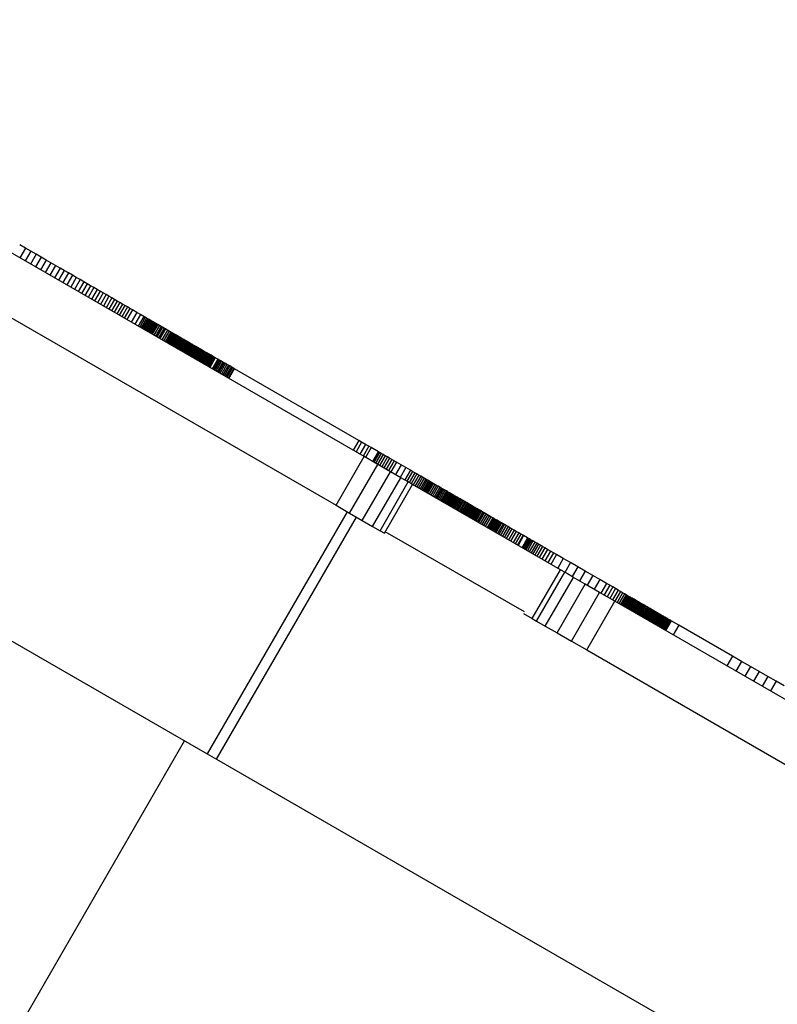
# Model space of a CAD drawing. Units: millimetres. Extents: x -10553 to 6174, y -2801 to 9948.
# Drawn here: x -2804 to -2669, y 4132 to 4307 of the extents above; entities that cross this region are included whole.
import ezdxf

# ---------------------------------------------------------------- set-up
doc = ezdxf.new("R2010")
doc.units = ezdxf.units.MM
doc.styles.get("Standard").update_dxf_attribs({"font": 'arial.ttf'})
doc.dimstyles.new('Kopia ISO-25', dxfattribs={"dimtxt": 300, "dimasz": 120, "dimexe": 1.25, "dimexo": 0.625, "dimgap": 100, "dimtad": 1, "dimlfac": 0.001, "dimrnd": 0.1, "dimtxsty": 'Standard', "dimblk": 'ARCHTICK', "dimcen": 2.5, "dimadec": 0, "dimazin": 0, "dimtfac": 1, "dimtmove": 0, "dimatfit": 3, "dimfxl": 1, "dimarcsym": 0})

# ---------------------------------------------------------------- blocks, each defined once
blk = doc.blocks.new('_ARCHTICK')
at = {"color": 0, "linetype": 'ByBlock', "lineweight": -2}
blk.add_solid([(0.3977, 0.3094), (0.3094, 0.3977), (-0.3094, -0.3977), (-0.3977, -0.3094)], dxfattribs=at)
blk = doc.blocks.new('*D5')
at = {"color": 0, "lineweight": -2}
for p, q in [((-3433.09, 8263.16), (-10077.24, 8263.16)), ((-10075.99, 8263.16), (-10075.99, -963.16)), ((-349.67, -963.16), (-10077.24, -963.16))]:
    blk.add_line(p, q, dxfattribs=at)
at = {"layer": 'Defpoints', "color": 0}
for p in [(-3432.46, 8263.16), (-10075.99, -963.16), (-349.04, -963.16)]:
    blk.add_point(p, dxfattribs=at)
at = {"color": 0, "lineweight": -2, "xscale": 120, "yscale": 120, "zscale": 120}
for p, rotation in [((-10075.99, 8263.16), 90), ((-10075.99, -963.16), 270)]:
    blk.add_blockref('_ARCHTICK', p, dxfattribs=dict(at, rotation=rotation))
at = {"color": 0, "insert": (-10356.27, 3650), "char_height": 300, "attachment_point": 5, "rotation": 90}
blk.add_mtext('9,2m', dxfattribs=at)
blk = doc.blocks.new('*D7')
at = {"color": 0, "lineweight": -2}
for p, q in [((-3858.09, 6793.11), (-9125, 6793.11)), ((-9123.75, 6793.11), (-9123.75, 192.24)), ((-873.8, 192.24), (-9125, 192.24))]:
    blk.add_line(p, q, dxfattribs=at)
at = {"layer": 'Defpoints', "color": 0}
for p in [(-3857.46, 6793.11), (-9123.75, 192.24), (-873.18, 192.24)]:
    blk.add_point(p, dxfattribs=at)
at = {"color": 0, "lineweight": -2, "xscale": 120, "yscale": 120, "zscale": 120}
for p, rotation in [((-9123.75, 6793.11), 90), ((-9123.75, 192.24), 270)]:
    blk.add_blockref('_ARCHTICK', p, dxfattribs=dict(at, rotation=rotation))
at = {"color": 0, "insert": (-9404.04, 3492.67), "char_height": 300, "attachment_point": 5, "rotation": 90}
blk.add_mtext('6,6m', dxfattribs=at)

msp = doc.modelspace()

# ---------------------------------------------------------------- linework, layer by layer
for p, q in [((-2742.421, 4229.606), (-2847.814, 4290.455)), ((-2852.814, 4281.795), (-2747.421, 4220.946)), ((-2802.592, 4266.656), (-2803.601, 4267.238)), ((-2802.592, 4266.656), (-2803.592, 4264.924)), ((-2801.618, 4266.093), (-2802.618, 4264.361)), ((-2801.618, 4266.093), (-2802.592, 4266.656)), ((-2800.678, 4265.55), (-2801.678, 4263.818)), ((-2800.678, 4265.55), (-2801.618, 4266.093)), ((-2799.77, 4265.026), (-2800.678, 4265.55)), ((-2799.77, 4265.026), (-2800.77, 4263.294)), ((-2798.893, 4264.52), (-2799.893, 4262.788)), ((-2798.893, 4264.52), (-2799.77, 4265.026)), ((-2798.046, 4264.031), (-2799.046, 4262.299)), ((-2798.046, 4264.031), (-2798.893, 4264.52)), ((-2797.229, 4263.559), (-2798.229, 4261.827)), ((-2797.229, 4263.559), (-2798.046, 4264.031)), ((-2796.44, 4263.104), (-2797.229, 4263.559)), ((-2796.44, 4263.104), (-2797.44, 4261.372)), ((-2795.678, 4262.664), (-2796.678, 4260.932)), ((-2795.678, 4262.664), (-2796.44, 4263.104)), ((-2794.942, 4262.239), (-2795.942, 4260.507)), ((-2794.942, 4262.239), (-2795.678, 4262.664)), ((-2794.231, 4261.828), (-2795.231, 4260.096)), ((-2794.231, 4261.828), (-2794.942, 4262.239)), ((-2793.544, 4261.431), (-2794.231, 4261.828)), ((-2793.544, 4261.431), (-2794.544, 4259.699)), ((-2792.879, 4261.048), (-2793.879, 4259.316)), ((-2792.879, 4261.048), (-2793.544, 4261.431)), ((-2792.236, 4260.677), (-2793.236, 4258.945)), ((-2792.236, 4260.677), (-2792.879, 4261.048)), ((-2791.614, 4260.317), (-2792.614, 4258.585)), ((-2791.614, 4260.317), (-2792.236, 4260.677)), ((-2791.011, 4259.969), (-2791.614, 4260.317)), ((-2791.011, 4259.969), (-2792.011, 4258.237)), ((-2790.427, 4259.632), (-2791.427, 4257.9)), ((-2790.427, 4259.632), (-2791.011, 4259.969)), ((-2789.86, 4259.305), (-2790.86, 4257.572)), ((-2789.86, 4259.305), (-2790.427, 4259.632)), ((-2789.309, 4258.987), (-2790.309, 4257.254)), ((-2789.309, 4258.987), (-2789.86, 4259.305)), ((-2788.773, 4258.677), (-2789.773, 4256.945)), ((-2788.773, 4258.677), (-2789.309, 4258.987)), ((-2788.252, 4258.376), (-2789.252, 4256.644)), ((-2788.252, 4258.376), (-2788.773, 4258.677)), ((-2787.743, 4258.083), (-2788.252, 4258.376)), ((-2787.743, 4258.083), (-2788.743, 4256.351)), ((-2787.247, 4257.796), (-2788.247, 4256.064)), ((-2786.761, 4257.516), (-2787.761, 4255.784)), ((-2787.247, 4257.796), (-2787.743, 4258.083)), ((-2786.286, 4257.241), (-2787.286, 4255.509)), ((-2786.761, 4257.516), (-2787.247, 4257.796)), ((-2785.818, 4256.971), (-2786.818, 4255.239)), ((-2786.286, 4257.241), (-2786.761, 4257.516)), ((-2785.359, 4256.706), (-2786.359, 4254.974)), ((-2785.818, 4256.971), (-2786.286, 4257.241)), ((-2785.359, 4256.706), (-2785.818, 4256.971)), ((-2784.906, 4256.445), (-2785.359, 4256.706)), ((-2784.906, 4256.445), (-2785.906, 4254.713)), ((-2784.459, 4256.186), (-2785.459, 4254.454)), ((-2784.016, 4255.931), (-2785.016, 4254.198)), ((-2784.459, 4256.186), (-2784.906, 4256.445)), ((-2783.576, 4255.677), (-2784.576, 4253.945)), ((-2784.016, 4255.931), (-2784.459, 4256.186)), ((-2783.576, 4255.677), (-2784.016, 4255.931)), ((-2782.807, 4255.232), (-2783.807, 4253.5)), ((-2782.807, 4255.232), (-2783.576, 4255.677)), ((-2782.133, 4254.844), (-2783.133, 4253.112)), ((-2782.133, 4254.844), (-2782.807, 4255.232)), ((-2781.549, 4254.507), (-2782.133, 4254.844)), ((-2781.549, 4254.507), (-2782.549, 4252.775)), ((-2781.289, 4254.356), (-2782.289, 4252.624)), ((-2781.049, 4254.218), (-2782.049, 4252.486)), ((-2780.828, 4254.09), (-2781.828, 4252.358)), ((-2780.625, 4253.973), (-2781.625, 4252.241)), ((-2781.289, 4254.356), (-2781.549, 4254.507)), ((-2780.44, 4253.866), (-2781.44, 4252.134)), ((-2781.049, 4254.218), (-2781.289, 4254.356)), ((-2780.272, 4253.769), (-2781.272, 4252.037)), ((-2780.12, 4253.681), (-2781.12, 4251.949)), ((-2780.828, 4254.09), (-2781.049, 4254.218)), ((-2779.983, 4253.602), (-2780.983, 4251.87)), ((-2779.86, 4253.531), (-2780.86, 4251.799)), ((-2780.625, 4253.973), (-2780.828, 4254.09)), ((-2779.751, 4253.468), (-2780.751, 4251.736)), ((-2779.655, 4253.413), (-2780.655, 4251.681)), ((-2780.44, 4253.866), (-2780.625, 4253.973)), ((-2779.571, 4253.364), (-2780.571, 4251.632)), ((-2779.498, 4253.322), (-2780.498, 4251.59)), ((-2780.272, 4253.769), (-2780.44, 4253.866)), ((-2779.435, 4253.286), (-2780.435, 4251.554)), ((-2779.382, 4253.255), (-2780.382, 4251.523)), ((-2779.338, 4253.23), (-2780.338, 4251.498)), ((-2779.302, 4253.209), (-2780.302, 4251.477)), ((-2779.273, 4253.192), (-2780.273, 4251.46)), ((-2780.12, 4253.681), (-2780.272, 4253.769)), ((-2779.25, 4253.179), (-2780.25, 4251.447)), ((-2779.233, 4253.169), (-2780.233, 4251.437)), ((-2779.213, 4253.158), (-2780.213, 4251.426)), ((-2780.205, 4251.421), (-2779.205, 4253.153)), ((-2779.983, 4253.602), (-2780.12, 4253.681)), ((-2779.86, 4253.531), (-2779.983, 4253.602)), ((-2779.751, 4253.468), (-2779.86, 4253.531)), ((-2779.655, 4253.413), (-2779.751, 4253.468)), ((-2779.571, 4253.364), (-2779.655, 4253.413)), ((-2779.498, 4253.322), (-2779.571, 4253.364)), ((-2779.435, 4253.286), (-2779.498, 4253.322)), ((-2779.382, 4253.255), (-2779.435, 4253.286)), ((-2779.338, 4253.23), (-2779.382, 4253.255)), ((-2779.302, 4253.209), (-2779.338, 4253.23)), ((-2779.273, 4253.192), (-2779.302, 4253.209)), ((-2779.25, 4253.179), (-2779.273, 4253.192)), ((-2779.233, 4253.169), (-2779.25, 4253.179)), ((-2779.213, 4253.158), (-2779.233, 4253.169)), ((-2779.205, 4253.153), (-2779.213, 4253.158)), ((-2779.045, 4253.061), (-2779.205, 4253.153)), ((-2779.045, 4253.061), (-2780.045, 4251.329)), ((-2778.763, 4252.898), (-2779.763, 4251.166)), ((-2778.487, 4252.739), (-2779.487, 4251.007)), ((-2778.221, 4252.585), (-2779.221, 4250.853)), ((-2778.763, 4252.898), (-2779.045, 4253.061)), ((-2777.966, 4252.438), (-2778.966, 4250.706)), ((-2778.487, 4252.739), (-2778.763, 4252.898)), ((-2777.724, 4252.298), (-2778.724, 4250.566)), ((-2778.221, 4252.585), (-2778.487, 4252.739)), ((-2777.361, 4252.088), (-2778.361, 4250.356)), ((-2777.966, 4252.438), (-2778.221, 4252.585)), ((-2777.041, 4251.904), (-2778.041, 4250.171)), ((-2777.724, 4252.298), (-2777.966, 4252.438)), ((-2776.761, 4251.742), (-2777.761, 4250.01)), ((-2777.361, 4252.088), (-2777.724, 4252.298)), ((-2776.637, 4251.67), (-2777.637, 4249.938)), ((-2776.521, 4251.604), (-2777.521, 4249.872)), ((-2776.415, 4251.542), (-2777.415, 4249.81)), ((-2777.041, 4251.904), (-2777.361, 4252.088)), ((-2776.319, 4251.487), (-2777.319, 4249.755)), ((-2776.3, 4251.476), (-2777.3, 4249.744)), ((-2776.293, 4251.472), (-2777.293, 4249.74)), ((-2776.268, 4251.457), (-2777.268, 4249.725)), ((-2776.224, 4251.432), (-2777.224, 4249.7)), ((-2776.161, 4251.396), (-2777.161, 4249.664)), ((-2776.08, 4251.349), (-2777.08, 4249.617)), ((-2776.761, 4251.742), (-2777.041, 4251.904)), ((-2776.637, 4251.67), (-2776.761, 4251.742)), ((-2776.521, 4251.604), (-2776.637, 4251.67)), ((-2776.415, 4251.542), (-2776.521, 4251.604)), ((-2776.319, 4251.487), (-2776.415, 4251.542)), ((-2776.3, 4251.476), (-2776.319, 4251.487)), ((-2776.293, 4251.472), (-2776.3, 4251.476)), ((-2776.268, 4251.457), (-2776.293, 4251.472)), ((-2776.224, 4251.432), (-2776.268, 4251.457)), ((-2776.161, 4251.396), (-2776.224, 4251.432)), ((-2776.08, 4251.349), (-2776.161, 4251.396)), ((-2775.978, 4251.29), (-2776.08, 4251.349)), ((-2775.978, 4251.29), (-2776.978, 4249.558)), ((-2775.92, 4251.257), (-2776.92, 4249.525)), ((-2775.857, 4251.22), (-2776.857, 4249.488)), ((-2775.716, 4251.139), (-2776.716, 4249.407)), ((-2775.555, 4251.046), (-2776.555, 4249.314)), ((-2775.373, 4250.94), (-2776.373, 4249.208)), ((-2775.169, 4250.823), (-2776.169, 4249.091)), ((-2775.92, 4251.257), (-2775.978, 4251.29)), ((-2774.976, 4250.712), (-2775.976, 4248.98)), ((-2775.857, 4251.22), (-2775.92, 4251.257)), ((-2775.716, 4251.139), (-2775.857, 4251.22)), ((-2774.787, 4250.602), (-2775.787, 4248.87)), ((-2775.555, 4251.046), (-2775.716, 4251.139)), ((-2774.601, 4250.495), (-2775.601, 4248.763)), ((-2775.373, 4250.94), (-2775.555, 4251.046)), ((-2774.419, 4250.39), (-2775.419, 4248.658)), ((-2775.169, 4250.823), (-2775.373, 4250.94)), ((-2774.241, 4250.287), (-2775.241, 4248.555)), ((-2774.976, 4250.712), (-2775.169, 4250.823)), ((-2774.067, 4250.186), (-2775.067, 4248.454)), ((-2774.787, 4250.602), (-2774.976, 4250.712)), ((-2773.897, 4250.088), (-2774.897, 4248.356)), ((-2774.601, 4250.495), (-2774.787, 4250.602)), ((-2773.732, 4249.993), (-2774.732, 4248.261)), ((-2774.419, 4250.39), (-2774.601, 4250.495)), ((-2773.571, 4249.9), (-2774.571, 4248.168)), ((-2774.241, 4250.287), (-2774.419, 4250.39)), ((-2773.415, 4249.81), (-2774.415, 4248.078)), ((-2773.265, 4249.723), (-2774.265, 4247.991)), ((-2774.067, 4250.186), (-2774.241, 4250.287)), ((-2773.119, 4249.639), (-2774.119, 4247.907)), ((-2773.897, 4250.088), (-2774.067, 4250.186)), ((-2773.732, 4249.993), (-2773.897, 4250.088)), ((-2773.571, 4249.9), (-2773.732, 4249.993)), ((-2773.415, 4249.81), (-2773.571, 4249.9)), ((-2773.265, 4249.723), (-2773.415, 4249.81)), ((-2773.119, 4249.639), (-2773.265, 4249.723)), ((-2772.979, 4249.559), (-2773.119, 4249.639)), ((-2772.979, 4249.559), (-2773.979, 4247.826)), ((-2772.845, 4249.481), (-2773.845, 4247.749)), ((-2772.716, 4249.407), (-2773.716, 4247.674)), ((-2772.593, 4249.336), (-2773.593, 4247.604)), ((-2772.476, 4249.268), (-2773.476, 4247.536)), ((-2772.366, 4249.204), (-2773.366, 4247.472)), ((-2772.262, 4249.144), (-2773.262, 4247.412)), ((-2772.164, 4249.088), (-2773.164, 4247.356)), ((-2772.073, 4249.036), (-2773.073, 4247.304)), ((-2771.99, 4248.987), (-2772.99, 4247.255)), ((-2772.845, 4249.481), (-2772.979, 4249.559)), ((-2771.913, 4248.943), (-2772.913, 4247.211)), ((-2772.716, 4249.407), (-2772.845, 4249.481)), ((-2771.844, 4248.903), (-2772.844, 4247.171)), ((-2771.782, 4248.867), (-2772.782, 4247.135)), ((-2771.728, 4248.836), (-2772.728, 4247.104)), ((-2772.593, 4249.336), (-2772.716, 4249.407)), ((-2771.682, 4248.809), (-2772.682, 4247.077)), ((-2771.643, 4248.787), (-2772.643, 4247.055)), ((-2771.613, 4248.77), (-2772.613, 4247.038)), ((-2772.476, 4249.268), (-2772.593, 4249.336)), ((-2771.592, 4248.757), (-2772.592, 4247.025)), ((-2771.578, 4248.75), (-2772.578, 4247.018)), ((-2771.574, 4248.747), (-2772.574, 4247.015)), ((-2771.565, 4248.742), (-2772.565, 4247.01)), ((-2771.536, 4248.725), (-2772.536, 4246.993)), ((-2771.514, 4248.712), (-2772.514, 4246.98)), ((-2771.486, 4248.697), (-2772.486, 4246.965)), ((-2772.366, 4249.204), (-2772.476, 4249.268)), ((-2771.454, 4248.678), (-2772.454, 4246.946)), ((-2771.415, 4248.656), (-2772.415, 4246.923)), ((-2771.371, 4248.63), (-2772.371, 4246.898)), ((-2772.262, 4249.144), (-2772.366, 4249.204)), ((-2771.321, 4248.601), (-2772.321, 4246.869)), ((-2771.265, 4248.569), (-2772.265, 4246.837)), ((-2772.164, 4249.088), (-2772.262, 4249.144)), ((-2771.203, 4248.533), (-2772.203, 4246.801)), ((-2772.073, 4249.036), (-2772.164, 4249.088)), ((-2771.134, 4248.493), (-2772.134, 4246.761)), ((-2771.99, 4248.987), (-2772.073, 4249.036)), ((-2771.059, 4248.45), (-2772.059, 4246.718)), ((-2771.913, 4248.943), (-2771.99, 4248.987)), ((-2770.977, 4248.403), (-2771.977, 4246.671)), ((-2771.844, 4248.903), (-2771.913, 4248.943)), ((-2770.889, 4248.352), (-2771.889, 4246.62)), ((-2771.782, 4248.867), (-2771.844, 4248.903)), ((-2770.793, 4248.296), (-2771.793, 4246.564)), ((-2771.728, 4248.836), (-2771.782, 4248.867)), ((-2771.682, 4248.809), (-2771.728, 4248.836)), ((-2770.691, 4248.237), (-2771.691, 4246.505)), ((-2771.643, 4248.787), (-2771.682, 4248.809)), ((-2771.613, 4248.77), (-2771.643, 4248.787)), ((-2771.592, 4248.757), (-2771.613, 4248.77)), ((-2771.578, 4248.75), (-2771.592, 4248.757)), ((-2770.581, 4248.174), (-2771.581, 4246.442)), ((-2771.574, 4248.747), (-2771.578, 4248.75)), ((-2771.565, 4248.742), (-2771.574, 4248.747)), ((-2771.536, 4248.725), (-2771.565, 4248.742)), ((-2771.514, 4248.712), (-2771.536, 4248.725)), ((-2771.486, 4248.697), (-2771.514, 4248.712)), ((-2771.454, 4248.678), (-2771.486, 4248.697)), ((-2770.464, 4248.106), (-2771.464, 4246.374)), ((-2771.415, 4248.656), (-2771.454, 4248.678)), ((-2771.371, 4248.63), (-2771.415, 4248.656)), ((-2771.321, 4248.601), (-2771.371, 4248.63)), ((-2770.34, 4248.035), (-2771.34, 4246.303)), ((-2771.265, 4248.569), (-2771.321, 4248.601)), ((-2771.203, 4248.533), (-2771.265, 4248.569)), ((-2770.208, 4247.958), (-2771.208, 4246.226)), ((-2771.134, 4248.493), (-2771.203, 4248.533)), ((-2771.059, 4248.45), (-2771.134, 4248.493)), ((-2770.068, 4247.878), (-2771.068, 4246.145)), ((-2770.977, 4248.403), (-2771.059, 4248.45)), ((-2770.889, 4248.352), (-2770.977, 4248.403)), ((-2770.793, 4248.296), (-2770.889, 4248.352)), ((-2770.691, 4248.237), (-2770.793, 4248.296)), ((-2770.581, 4248.174), (-2770.691, 4248.237)), ((-2770.464, 4248.106), (-2770.581, 4248.174)), ((-2770.34, 4248.035), (-2770.464, 4248.106)), ((-2770.208, 4247.958), (-2770.34, 4248.035)), ((-2770.068, 4247.878), (-2770.208, 4247.958)), ((-2769.92, 4247.792), (-2770.068, 4247.878)), ((-2769.92, 4247.792), (-2770.92, 4246.06)), ((-2769.764, 4247.702), (-2770.764, 4245.97)), ((-2769.6, 4247.607), (-2770.6, 4245.875)), ((-2769.427, 4247.508), (-2770.427, 4245.776)), ((-2769.246, 4247.403), (-2770.246, 4245.671)), ((-2769.056, 4247.294), (-2770.056, 4245.562)), ((-2769.764, 4247.702), (-2769.92, 4247.792)), ((-2768.858, 4247.179), (-2769.858, 4245.447)), ((-2769.6, 4247.607), (-2769.764, 4247.702)), ((-2769.427, 4247.508), (-2769.6, 4247.607)), ((-2768.434, 4246.934), (-2769.434, 4245.202)), ((-2769.246, 4247.403), (-2769.427, 4247.508)), ((-2769.056, 4247.294), (-2769.246, 4247.403)), ((-2768.211, 4246.806), (-2769.211, 4245.074)), ((-2768.858, 4247.179), (-2769.056, 4247.294)), ((-2767.983, 4246.674), (-2768.983, 4244.942)), ((-2768.434, 4246.934), (-2768.858, 4247.179)), ((-2767.75, 4246.539), (-2768.75, 4244.807)), ((-2767.513, 4246.403), (-2768.513, 4244.671)), ((-2768.211, 4246.806), (-2768.434, 4246.934)), ((-2767.273, 4246.264), (-2768.273, 4244.532)), ((-2767.983, 4246.674), (-2768.211, 4246.806)), ((-2767.031, 4246.124), (-2768.031, 4244.392)), ((-2767.75, 4246.539), (-2767.983, 4246.674)), ((-2767.513, 4246.403), (-2767.75, 4246.539)), ((-2767.273, 4246.264), (-2767.513, 4246.403)), ((-2767.031, 4246.124), (-2767.273, 4246.264)), ((-2766.787, 4245.984), (-2767.031, 4246.124)), ((-2766.787, 4245.984), (-2767.787, 4244.251)), ((-2766.543, 4245.842), (-2767.543, 4244.11)), ((-2766.299, 4245.702), (-2767.299, 4243.97)), ((-2766.056, 4245.561), (-2767.056, 4243.829)), ((-2765.815, 4245.422), (-2766.815, 4243.69)), ((-2766.543, 4245.842), (-2766.787, 4245.984)), ((-2765.576, 4245.284), (-2766.576, 4243.552)), ((-2766.299, 4245.702), (-2766.543, 4245.842)), ((-2766.452, 4243.481), (-2765.452, 4245.213)), ((-2766.056, 4245.561), (-2766.299, 4245.702)), ((-2765.815, 4245.422), (-2766.056, 4245.561)), ((-2765.576, 4245.284), (-2765.815, 4245.422)), ((-2765.452, 4245.213), (-2765.576, 4245.284)), ((-2743.37, 4232.464), (-2765.452, 4245.213)), ((-2886.197, 4243.701), (-2770.303, 4176.79)), ((-2743.37, 4232.464), (-2744.37, 4230.731)), ((-2743.348, 4232.451), (-2744.348, 4230.719)), ((-2742.872, 4232.176), (-2743.872, 4230.444)), ((-2743.348, 4232.451), (-2743.37, 4232.464)), ((-2742.872, 4232.176), (-2743.348, 4232.451)), ((-2742.185, 4231.779), (-2742.872, 4232.176)), ((-2742.185, 4231.779), (-2743.185, 4230.047)), ((-2741.581, 4231.431), (-2742.581, 4229.699)), ((-2741.581, 4231.431), (-2742.185, 4231.779)), ((-2741.176, 4231.197), (-2742.176, 4229.465)), ((-2741.176, 4231.197), (-2741.581, 4231.431)), ((-2739.905, 4230.463), (-2741.176, 4231.197)), ((-2740.905, 4228.731), (-2739.905, 4230.463)), ((-2739.722, 4230.358), (-2740.722, 4228.625)), ((-2739.722, 4230.358), (-2739.905, 4230.463)), ((-2739.393, 4230.167), (-2739.722, 4230.358)), ((-2747.421, 4220.946), (-2742.421, 4229.606)), ((-2740.02, 4228.22), (-2742.421, 4229.606)), ((-2739.393, 4230.167), (-2740.393, 4228.435)), ((-2739.045, 4229.967), (-2740.045, 4228.235)), ((-2738.682, 4229.757), (-2739.682, 4228.025)), ((-2739.045, 4229.967), (-2739.393, 4230.167)), ((-2738.304, 4229.539), (-2739.304, 4227.807)), ((-2738.682, 4229.757), (-2739.045, 4229.967)), ((-2737.914, 4229.314), (-2738.914, 4227.582)), ((-2738.304, 4229.539), (-2738.682, 4229.757)), ((-2737.514, 4229.083), (-2738.514, 4227.351)), ((-2737.914, 4229.314), (-2738.304, 4229.539)), ((-2737.107, 4228.848), (-2738.107, 4227.116)), ((-2737.514, 4229.083), (-2737.914, 4229.314)), ((-2736.693, 4228.609), (-2737.693, 4226.877)), ((-2737.107, 4228.848), (-2737.514, 4229.083)), ((-2736.693, 4228.609), (-2737.107, 4228.848)), ((-2735.858, 4228.127), (-2736.693, 4228.609)), ((-2745.02, 4219.56), (-2740.02, 4228.22)), ((-2742.775, 4218.264), (-2737.775, 4226.924)), ((-2737.775, 4226.924), (-2740.02, 4228.22)), ((-2735.916, 4225.851), (-2737.775, 4226.924)), ((-2735.858, 4228.127), (-2736.858, 4226.395)), ((-2735.025, 4227.646), (-2736.025, 4225.914)), ((-2735.025, 4227.646), (-2735.858, 4228.127)), ((-2734.211, 4227.176), (-2735.211, 4225.444)), ((-2734.211, 4227.176), (-2735.025, 4227.646)), ((-2733.817, 4226.948), (-2734.817, 4225.216)), ((-2733.817, 4226.948), (-2734.211, 4227.176)), ((-2733.433, 4226.727), (-2733.817, 4226.948)), ((-2740.916, 4217.191), (-2735.916, 4225.851)), ((-2739.6, 4216.431), (-2734.6, 4225.091)), ((-2734.6, 4225.091), (-2735.916, 4225.851)), ((-2733.825, 4224.644), (-2734.6, 4225.091)), ((-2733.433, 4226.727), (-2734.433, 4224.994)), ((-2733.062, 4226.513), (-2734.062, 4224.781)), ((-2732.707, 4226.307), (-2733.707, 4224.575)), ((-2733.062, 4226.513), (-2733.433, 4226.727)), ((-2732.369, 4226.112), (-2733.369, 4224.38)), ((-2732.707, 4226.307), (-2733.062, 4226.513)), ((-2732.05, 4225.928), (-2733.05, 4224.196)), ((-2731.753, 4225.757), (-2732.753, 4224.025)), ((-2732.369, 4226.112), (-2732.707, 4226.307)), ((-2731.48, 4225.599), (-2732.48, 4223.867)), ((-2732.05, 4225.928), (-2732.369, 4226.112)), ((-2731.232, 4225.456), (-2732.232, 4223.724)), ((-2731.753, 4225.757), (-2732.05, 4225.928)), ((-2731.012, 4225.329), (-2732.012, 4223.597)), ((-2730.821, 4225.219), (-2731.821, 4223.487)), ((-2731.48, 4225.599), (-2731.753, 4225.757)), ((-2730.663, 4225.127), (-2731.663, 4223.395)), ((-2731.232, 4225.456), (-2731.48, 4225.599)), ((-2731.012, 4225.329), (-2731.232, 4225.456)), ((-2730.821, 4225.219), (-2731.012, 4225.329)), ((-2730.663, 4225.127), (-2730.821, 4225.219)), ((-2730.539, 4225.055), (-2730.663, 4225.127)), ((-2738.825, 4215.983), (-2733.825, 4224.644)), ((-2707.574, 4209.487), (-2733.825, 4224.644)), ((-2730.539, 4225.055), (-2731.539, 4223.323)), ((-2730.49, 4225.027), (-2731.49, 4223.295)), ((-2730.45, 4225.005), (-2731.45, 4223.273)), ((-2730.405, 4224.979), (-2731.405, 4223.247)), ((-2730.37, 4224.958), (-2731.37, 4223.226)), ((-2730.344, 4224.943), (-2731.344, 4223.211)), ((-2730.328, 4224.934), (-2731.328, 4223.202)), ((-2731.321, 4223.198), (-2730.321, 4224.93)), ((-2730.15, 4224.831), (-2731.15, 4223.099)), ((-2729.862, 4224.665), (-2730.862, 4222.933)), ((-2729.569, 4224.496), (-2730.569, 4222.764)), ((-2730.49, 4225.027), (-2730.539, 4225.055)), ((-2730.45, 4225.005), (-2730.49, 4225.027)), ((-2730.405, 4224.979), (-2730.45, 4225.005)), ((-2730.37, 4224.958), (-2730.405, 4224.979)), ((-2730.344, 4224.943), (-2730.37, 4224.958)), ((-2730.328, 4224.934), (-2730.344, 4224.943)), ((-2730.321, 4224.93), (-2730.328, 4224.934)), ((-2730.15, 4224.831), (-2730.321, 4224.93)), ((-2729.284, 4224.331), (-2730.284, 4222.599)), ((-2729.862, 4224.665), (-2730.15, 4224.831)), ((-2729.009, 4224.172), (-2730.009, 4222.44)), ((-2729.569, 4224.496), (-2729.862, 4224.665)), ((-2728.745, 4224.02), (-2729.745, 4222.288)), ((-2729.284, 4224.331), (-2729.569, 4224.496)), ((-2728.493, 4223.874), (-2729.493, 4222.142)), ((-2729.009, 4224.172), (-2729.284, 4224.331)), ((-2728.256, 4223.737), (-2729.256, 4222.005)), ((-2728.034, 4223.609), (-2729.034, 4221.877)), ((-2728.745, 4224.02), (-2729.009, 4224.172)), ((-2727.829, 4223.491), (-2728.829, 4221.759)), ((-2728.493, 4223.874), (-2728.745, 4224.02)), ((-2727.643, 4223.384), (-2728.643, 4221.652)), ((-2728.256, 4223.737), (-2728.493, 4223.874)), ((-2728.034, 4223.609), (-2728.256, 4223.737)), ((-2727.829, 4223.491), (-2728.034, 4223.609)), ((-2727.643, 4223.384), (-2727.829, 4223.491)), ((-2727.477, 4223.288), (-2727.643, 4223.384)), ((-2727.477, 4223.288), (-2728.477, 4221.556)), ((-2727.332, 4223.204), (-2728.332, 4221.472)), ((-2727.211, 4223.134), (-2728.211, 4221.402)), ((-2727.159, 4223.104), (-2728.159, 4221.372)), ((-2727.114, 4223.078), (-2728.114, 4221.346)), ((-2727.075, 4223.056), (-2728.075, 4221.324)), ((-2727.043, 4223.037), (-2728.043, 4221.305)), ((-2727.017, 4223.022), (-2728.017, 4221.29)), ((-2726.999, 4223.012), (-2727.999, 4221.28)), ((-2726.988, 4223.005), (-2727.988, 4221.273)), ((-2726.984, 4223.003), (-2727.984, 4221.271)), ((-2726.973, 4222.997), (-2727.973, 4221.265)), ((-2726.941, 4222.978), (-2727.941, 4221.246)), ((-2726.889, 4222.949), (-2727.889, 4221.217)), ((-2726.819, 4222.908), (-2727.819, 4221.176)), ((-2726.732, 4222.858), (-2727.732, 4221.126)), ((-2726.628, 4222.798), (-2727.628, 4221.066)), ((-2726.51, 4222.729), (-2727.51, 4220.997)), ((-2727.332, 4223.204), (-2727.477, 4223.288)), ((-2726.378, 4222.653), (-2727.378, 4220.921)), ((-2727.211, 4223.134), (-2727.332, 4223.204)), ((-2726.233, 4222.57), (-2727.233, 4220.838)), ((-2727.159, 4223.104), (-2727.211, 4223.134)), ((-2727.114, 4223.078), (-2727.159, 4223.104)), ((-2727.075, 4223.056), (-2727.114, 4223.078)), ((-2726.077, 4222.479), (-2727.077, 4220.747)), ((-2727.043, 4223.037), (-2727.075, 4223.056)), ((-2727.017, 4223.022), (-2727.043, 4223.037)), ((-2726.999, 4223.012), (-2727.017, 4223.022)), ((-2726.988, 4223.005), (-2726.999, 4223.012)), ((-2726.984, 4223.003), (-2726.988, 4223.005)), ((-2726.973, 4222.997), (-2726.984, 4223.003)), ((-2726.941, 4222.978), (-2726.973, 4222.997)), ((-2726.889, 4222.949), (-2726.941, 4222.978)), ((-2725.911, 4222.384), (-2726.911, 4220.651)), ((-2726.819, 4222.908), (-2726.889, 4222.949)), ((-2726.732, 4222.858), (-2726.819, 4222.908)), ((-2725.736, 4222.282), (-2726.736, 4220.55)), ((-2726.628, 4222.798), (-2726.732, 4222.858)), ((-2726.51, 4222.729), (-2726.628, 4222.798)), ((-2725.553, 4222.177), (-2726.553, 4220.445)), ((-2726.378, 4222.653), (-2726.51, 4222.729)), ((-2726.233, 4222.57), (-2726.378, 4222.653)), ((-2725.363, 4222.068), (-2726.363, 4220.336)), ((-2726.077, 4222.479), (-2726.233, 4222.57)), ((-2725.169, 4221.955), (-2726.169, 4220.223)), ((-2725.911, 4222.384), (-2726.077, 4222.479)), ((-2724.97, 4221.841), (-2725.97, 4220.108)), ((-2725.736, 4222.282), (-2725.911, 4222.384)), ((-2724.769, 4221.724), (-2725.769, 4219.992)), ((-2725.553, 4222.177), (-2725.736, 4222.282)), ((-2724.565, 4221.607), (-2725.565, 4219.875)), ((-2725.363, 4222.068), (-2725.553, 4222.177)), ((-2725.169, 4221.955), (-2725.363, 4222.068)), ((-2724.97, 4221.841), (-2725.169, 4221.955)), ((-2724.769, 4221.724), (-2724.97, 4221.841)), ((-2724.565, 4221.607), (-2724.769, 4221.724)), ((-2724.361, 4221.489), (-2724.565, 4221.607)), ((-2747.421, 4220.946), (-2745.02, 4219.56)), ((-2724.361, 4221.489), (-2725.361, 4219.757)), ((-2724.158, 4221.372), (-2725.158, 4219.64)), ((-2723.957, 4221.256), (-2724.957, 4219.524)), ((-2723.759, 4221.141), (-2724.759, 4219.409)), ((-2723.566, 4221.03), (-2724.566, 4219.298)), ((-2723.377, 4220.921), (-2724.377, 4219.189)), ((-2724.158, 4221.372), (-2724.361, 4221.489)), ((-2723.196, 4220.816), (-2724.196, 4219.084)), ((-2723.957, 4221.256), (-2724.158, 4221.372)), ((-2723.023, 4220.716), (-2724.023, 4218.984)), ((-2723.759, 4221.141), (-2723.957, 4221.256)), ((-2722.858, 4220.621), (-2723.858, 4218.889)), ((-2723.566, 4221.03), (-2723.759, 4221.141)), ((-2722.704, 4220.532), (-2723.704, 4218.8)), ((-2723.377, 4220.921), (-2723.566, 4221.03)), ((-2722.562, 4220.45), (-2723.562, 4218.718)), ((-2722.432, 4220.375), (-2723.432, 4218.643)), ((-2723.196, 4220.816), (-2723.377, 4220.921)), ((-2722.316, 4220.308), (-2723.316, 4218.576)), ((-2722.216, 4220.25), (-2723.216, 4218.518)), ((-2723.023, 4220.716), (-2723.196, 4220.816)), ((-2722.163, 4220.22), (-2723.163, 4218.488)), ((-2722.103, 4220.185), (-2723.103, 4218.453)), ((-2722.858, 4220.621), (-2723.023, 4220.716)), ((-2721.958, 4220.102), (-2722.958, 4218.37)), ((-2722.704, 4220.532), (-2722.858, 4220.621)), ((-2721.785, 4220.001), (-2722.785, 4218.269)), ((-2722.562, 4220.45), (-2722.704, 4220.532)), ((-2721.583, 4219.885), (-2722.583, 4218.153)), ((-2722.432, 4220.375), (-2722.562, 4220.45)), ((-2722.316, 4220.308), (-2722.432, 4220.375)), ((-2722.216, 4220.25), (-2722.316, 4220.308)), ((-2722.163, 4220.22), (-2722.216, 4220.25)), ((-2722.103, 4220.185), (-2722.163, 4220.22)), ((-2721.958, 4220.102), (-2722.103, 4220.185)), ((-2721.785, 4220.001), (-2721.958, 4220.102)), ((-2721.583, 4219.885), (-2721.785, 4220.001)), ((-2721.357, 4219.754), (-2721.583, 4219.885)), ((-2745.462, 4219.815), (-2770.303, 4176.79)), ((-2768.647, 4175.834), (-2743.806, 4218.859)), ((-2745.02, 4219.56), (-2742.775, 4218.264)), ((-2742.775, 4218.264), (-2740.916, 4217.191)), ((-2721.357, 4219.754), (-2722.357, 4218.022)), ((-2721.106, 4219.61), (-2722.106, 4217.877)), ((-2720.834, 4219.452), (-2721.834, 4217.72)), ((-2720.541, 4219.283), (-2721.541, 4217.551)), ((-2721.106, 4219.61), (-2721.357, 4219.754)), ((-2720.231, 4219.104), (-2721.231, 4217.372)), ((-2720.834, 4219.452), (-2721.106, 4219.61)), ((-2719.904, 4218.915), (-2720.904, 4217.183)), ((-2720.541, 4219.283), (-2720.834, 4219.452)), ((-2719.563, 4218.718), (-2720.563, 4216.986)), ((-2720.231, 4219.104), (-2720.541, 4219.283)), ((-2719.41, 4218.63), (-2720.41, 4216.898)), ((-2719.389, 4218.618), (-2720.389, 4216.886)), ((-2719.347, 4218.594), (-2720.347, 4216.862)), ((-2719.283, 4218.557), (-2720.283, 4216.825)), ((-2719.904, 4218.915), (-2720.231, 4219.104)), ((-2719.199, 4218.508), (-2720.199, 4216.776)), ((-2719.093, 4218.447), (-2720.093, 4216.715)), ((-2718.966, 4218.374), (-2719.966, 4216.642)), ((-2719.563, 4218.718), (-2719.904, 4218.915)), ((-2718.818, 4218.289), (-2719.818, 4216.557)), ((-2718.649, 4218.191), (-2719.649, 4216.459)), ((-2719.41, 4218.63), (-2719.563, 4218.718)), ((-2718.459, 4218.081), (-2719.459, 4216.349)), ((-2719.389, 4218.618), (-2719.41, 4218.63)), ((-2719.347, 4218.594), (-2719.389, 4218.618)), ((-2719.283, 4218.557), (-2719.347, 4218.594)), ((-2719.199, 4218.508), (-2719.283, 4218.557)), ((-2719.093, 4218.447), (-2719.199, 4218.508)), ((-2718.966, 4218.374), (-2719.093, 4218.447)), ((-2718.818, 4218.289), (-2718.966, 4218.374)), ((-2718.649, 4218.191), (-2718.818, 4218.289)), ((-2718.459, 4218.081), (-2718.649, 4218.191)), ((-2718.248, 4217.96), (-2718.459, 4218.081)), ((-2740.916, 4217.191), (-2739.6, 4216.431)), ((-2739.6, 4216.431), (-2738.825, 4215.983)), ((-2718.248, 4217.96), (-2719.248, 4216.227)), ((-2718.016, 4217.826), (-2719.016, 4216.093)), ((-2717.763, 4217.679), (-2718.763, 4215.947)), ((-2717.489, 4217.521), (-2718.489, 4215.789)), ((-2718.016, 4217.826), (-2718.248, 4217.96)), ((-2717.194, 4217.351), (-2718.194, 4215.619)), ((-2717.763, 4217.679), (-2718.016, 4217.826)), ((-2716.878, 4217.168), (-2717.878, 4215.436)), ((-2717.489, 4217.521), (-2717.763, 4217.679)), ((-2716.541, 4216.974), (-2717.541, 4215.242)), ((-2717.194, 4217.351), (-2717.489, 4217.521)), ((-2716.878, 4217.168), (-2717.194, 4217.351)), ((-2716.183, 4216.767), (-2717.183, 4215.035)), ((-2716.541, 4216.974), (-2716.878, 4217.168)), ((-2715.804, 4216.549), (-2716.804, 4214.817)), ((-2716.183, 4216.767), (-2716.541, 4216.974)), ((-2715.804, 4216.549), (-2716.183, 4216.767)), ((-2715.405, 4216.318), (-2715.804, 4216.549)), ((-2713.954, 4201.992), (-2738.666, 4216.26)), ((-2715.405, 4216.318), (-2716.405, 4214.586)), ((-2714.984, 4216.075), (-2715.984, 4214.343)), ((-2714.58, 4215.842), (-2715.58, 4214.11)), ((-2714.984, 4216.075), (-2715.405, 4216.318)), ((-2714.214, 4215.631), (-2715.214, 4213.898)), ((-2714.099, 4215.564), (-2715.099, 4213.832)), ((-2714.58, 4215.842), (-2714.984, 4216.075)), ((-2714.214, 4215.631), (-2714.58, 4215.842)), ((-2713.389, 4215.154), (-2714.389, 4213.422)), ((-2713.308, 4215.108), (-2714.308, 4213.375)), ((-2713.215, 4215.054), (-2714.215, 4213.321)), ((-2714.099, 4215.564), (-2714.214, 4215.631)), ((-2713.109, 4214.993), (-2714.109, 4213.26)), ((-2713.389, 4215.154), (-2714.099, 4215.564)), ((-2713.072, 4214.971), (-2714.072, 4213.239)), ((-2713.068, 4214.969), (-2714.068, 4213.237)), ((-2713.048, 4214.957), (-2714.048, 4213.225)), ((-2713.01, 4214.935), (-2714.01, 4213.203)), ((-2712.956, 4214.904), (-2713.956, 4213.172)), ((-2712.885, 4214.863), (-2713.885, 4213.131)), ((-2712.797, 4214.813), (-2713.797, 4213.08)), ((-2712.694, 4214.753), (-2713.694, 4213.021)), ((-2712.44, 4214.606), (-2713.44, 4212.874)), ((-2713.308, 4215.108), (-2713.389, 4215.154)), ((-2713.215, 4215.054), (-2713.308, 4215.108)), ((-2713.109, 4214.993), (-2713.215, 4215.054)), ((-2713.072, 4214.971), (-2713.109, 4214.993)), ((-2713.068, 4214.969), (-2713.072, 4214.971)), ((-2713.048, 4214.957), (-2713.068, 4214.969)), ((-2713.01, 4214.935), (-2713.048, 4214.957)), ((-2712.956, 4214.904), (-2713.01, 4214.935)), ((-2712.885, 4214.863), (-2712.956, 4214.904)), ((-2712.797, 4214.813), (-2712.885, 4214.863)), ((-2712.694, 4214.753), (-2712.797, 4214.813)), ((-2712.44, 4214.606), (-2712.694, 4214.753)), ((-2712.124, 4214.424), (-2712.44, 4214.606)), ((-2712.124, 4214.424), (-2713.124, 4212.692)), ((-2711.748, 4214.207), (-2712.748, 4212.475)), ((-2711.462, 4214.042), (-2712.462, 4212.31)), ((-2711.125, 4213.847), (-2712.125, 4212.115)), ((-2711.748, 4214.207), (-2712.124, 4214.424)), ((-2711.462, 4214.042), (-2711.748, 4214.207)), ((-2710.742, 4213.626), (-2711.742, 4211.894)), ((-2711.125, 4213.847), (-2711.462, 4214.042)), ((-2710.316, 4213.38), (-2711.316, 4211.648)), ((-2710.742, 4213.626), (-2711.125, 4213.847)), ((-2709.85, 4213.111), (-2710.85, 4211.379)), ((-2710.316, 4213.38), (-2710.742, 4213.626)), ((-2709.85, 4213.111), (-2710.316, 4213.38)), ((-2709.348, 4212.821), (-2709.85, 4213.111)), ((-2709.348, 4212.821), (-2710.348, 4211.089)), ((-2708.814, 4212.513), (-2709.814, 4210.781)), ((-2708.814, 4212.513), (-2709.348, 4212.821)), ((-2708.252, 4212.188), (-2709.252, 4210.456)), ((-2708.252, 4212.188), (-2708.814, 4212.513)), ((-2707.055, 4211.497), (-2708.252, 4212.188)), ((-2707.055, 4211.497), (-2708.055, 4209.765)), ((-2705.787, 4210.765), (-2707.055, 4211.497)), ((-2712.574, 4200.827), (-2707.574, 4209.487)), ((-2706.8, 4209.04), (-2707.574, 4209.487)), ((-2705.787, 4210.765), (-2706.787, 4209.033)), ((-2704.476, 4210.008), (-2705.787, 4210.765)), ((-2704.476, 4210.008), (-2705.476, 4208.276)), ((-2703.151, 4209.243), (-2704.476, 4210.008)), ((-2711.8, 4200.38), (-2706.8, 4209.04)), ((-2710.251, 4199.486), (-2705.251, 4208.146)), ((-2705.251, 4208.146), (-2706.8, 4209.04)), ((-2703.16, 4206.939), (-2705.251, 4208.146)), ((-2703.151, 4209.243), (-2704.151, 4207.511)), ((-2701.841, 4208.487), (-2703.151, 4209.243)), ((-2701.841, 4208.487), (-2702.841, 4206.755)), ((-2700.574, 4207.756), (-2701.841, 4208.487)), ((-2700.574, 4207.756), (-2701.574, 4206.024)), ((-2699.38, 4207.066), (-2700.574, 4207.756)), ((-2708.16, 4198.279), (-2703.16, 4206.939)), ((-2700.605, 4205.464), (-2703.16, 4206.939)), ((-2699.38, 4207.066), (-2700.38, 4205.334)), ((-2698.819, 4206.742), (-2699.819, 4205.01)), ((-2698.819, 4206.742), (-2699.38, 4207.066)), ((-2698.287, 4206.435), (-2699.287, 4204.703)), ((-2698.287, 4206.435), (-2698.819, 4206.742)), ((-2697.788, 4206.147), (-2698.788, 4204.415)), ((-2697.325, 4205.879), (-2698.325, 4204.147)), ((-2697.788, 4206.147), (-2698.287, 4206.435)), ((-2697.325, 4205.879), (-2697.788, 4206.147)), ((-2696.901, 4205.635), (-2697.325, 4205.879)), ((-2705.605, 4196.803), (-2700.605, 4205.464)), ((-2697.894, 4203.899), (-2700.605, 4205.464)), ((-2696.901, 4205.635), (-2697.901, 4203.903)), ((-2696.52, 4205.415), (-2697.52, 4203.683)), ((-2696.187, 4205.223), (-2697.187, 4203.49)), ((-2695.904, 4205.059), (-2696.904, 4203.327)), ((-2696.52, 4205.415), (-2696.901, 4205.635)), ((-2695.675, 4204.927), (-2696.675, 4203.195)), ((-2695.582, 4204.873), (-2696.582, 4203.141)), ((-2696.187, 4205.223), (-2696.52, 4205.415)), ((-2695.504, 4204.828), (-2696.504, 4203.096)), ((-2695.398, 4204.767), (-2696.398, 4203.035)), ((-2695.277, 4204.697), (-2696.277, 4202.965)), ((-2695.904, 4205.059), (-2696.187, 4205.223)), ((-2695.143, 4204.62), (-2696.143, 4202.887)), ((-2694.995, 4204.534), (-2695.995, 4202.802)), ((-2695.675, 4204.927), (-2695.904, 4205.059)), ((-2694.836, 4204.443), (-2695.836, 4202.711)), ((-2695.582, 4204.873), (-2695.675, 4204.927)), ((-2694.667, 4204.345), (-2695.667, 4202.613)), ((-2695.504, 4204.828), (-2695.582, 4204.873)), ((-2695.398, 4204.767), (-2695.504, 4204.828)), ((-2694.49, 4204.243), (-2695.49, 4202.511)), ((-2695.277, 4204.697), (-2695.398, 4204.767)), ((-2694.306, 4204.136), (-2695.306, 4202.404)), ((-2695.143, 4204.62), (-2695.277, 4204.697)), ((-2694.995, 4204.534), (-2695.143, 4204.62)), ((-2694.836, 4204.443), (-2694.995, 4204.534)), ((-2694.667, 4204.345), (-2694.836, 4204.443)), ((-2694.49, 4204.243), (-2694.667, 4204.345)), ((-2694.306, 4204.136), (-2694.49, 4204.243)), ((-2694.116, 4204.027), (-2694.306, 4204.136)), ((-2702.894, 4195.239), (-2697.894, 4203.899)), ((-2588.939, 4140.993), (-2697.894, 4203.899)), ((-2694.116, 4204.027), (-2695.116, 4202.295)), ((-2693.922, 4203.915), (-2694.922, 4202.183)), ((-2693.725, 4203.801), (-2694.725, 4202.069)), ((-2693.526, 4203.686), (-2694.526, 4201.954)), ((-2693.328, 4203.572), (-2694.328, 4201.84)), ((-2693.131, 4203.458), (-2694.131, 4201.726)), ((-2693.922, 4203.915), (-2694.116, 4204.027)), ((-2692.937, 4203.346), (-2693.937, 4201.614)), ((-2693.725, 4203.801), (-2693.922, 4203.915)), ((-2692.748, 4203.237), (-2693.748, 4201.505)), ((-2693.526, 4203.686), (-2693.725, 4203.801)), ((-2692.56, 4203.128), (-2693.56, 4201.396)), ((-2693.328, 4203.572), (-2693.526, 4203.686)), ((-2692.371, 4203.02), (-2693.371, 4201.288)), ((-2693.131, 4203.458), (-2693.328, 4203.572)), ((-2692.184, 4202.911), (-2693.184, 4201.179)), ((-2692.937, 4203.346), (-2693.131, 4203.458)), ((-2691.998, 4202.804), (-2692.998, 4201.072)), ((-2692.748, 4203.237), (-2692.937, 4203.346)), ((-2691.815, 4202.699), (-2692.815, 4200.966)), ((-2692.56, 4203.128), (-2692.748, 4203.237)), ((-2691.637, 4202.596), (-2692.637, 4200.864)), ((-2692.371, 4203.02), (-2692.56, 4203.128)), ((-2691.464, 4202.496), (-2692.464, 4200.764)), ((-2692.184, 4202.911), (-2692.371, 4203.02)), ((-2691.298, 4202.4), (-2692.298, 4200.668)), ((-2691.998, 4202.804), (-2692.184, 4202.911)), ((-2691.815, 4202.699), (-2691.998, 4202.804)), ((-2691.637, 4202.596), (-2691.815, 4202.699)), ((-2691.464, 4202.496), (-2691.637, 4202.596)), ((-2691.298, 4202.4), (-2691.464, 4202.496)), ((-2691.14, 4202.309), (-2691.298, 4202.4)), ((-2714.114, 4201.716), (-2712.574, 4200.827)), ((-2712.574, 4200.827), (-2711.8, 4200.38)), ((-2691.14, 4202.309), (-2692.14, 4200.577)), ((-2690.992, 4202.223), (-2691.992, 4200.491)), ((-2690.854, 4202.143), (-2691.854, 4200.411)), ((-2690.727, 4202.07), (-2691.727, 4200.338)), ((-2690.614, 4202.005), (-2691.614, 4200.273)), ((-2690.514, 4201.947), (-2691.514, 4200.215)), ((-2690.43, 4201.899), (-2691.43, 4200.167)), ((-2690.362, 4201.86), (-2691.362, 4200.128)), ((-2690.297, 4201.822), (-2691.297, 4200.09)), ((-2690.22, 4201.777), (-2691.22, 4200.045)), ((-2690.992, 4202.223), (-2691.14, 4202.309)), ((-2690.131, 4201.726), (-2691.131, 4199.994)), ((-2690.032, 4201.669), (-2691.032, 4199.937)), ((-2690.854, 4202.143), (-2690.992, 4202.223)), ((-2689.924, 4201.607), (-2690.924, 4199.875)), ((-2690.727, 4202.07), (-2690.854, 4202.143)), ((-2689.808, 4201.539), (-2690.808, 4199.807)), ((-2690.614, 4202.005), (-2690.727, 4202.07)), ((-2689.684, 4201.468), (-2690.684, 4199.736)), ((-2690.514, 4201.947), (-2690.614, 4202.005)), ((-2689.554, 4201.393), (-2690.554, 4199.661)), ((-2690.43, 4201.899), (-2690.514, 4201.947)), ((-2690.362, 4201.86), (-2690.43, 4201.899)), ((-2689.419, 4201.315), (-2690.419, 4199.583)), ((-2690.297, 4201.822), (-2690.362, 4201.86)), ((-2690.22, 4201.777), (-2690.297, 4201.822)), ((-2689.28, 4201.235), (-2690.28, 4199.503)), ((-2690.131, 4201.726), (-2690.22, 4201.777)), ((-2689.137, 4201.152), (-2690.137, 4199.42)), ((-2690.032, 4201.669), (-2690.131, 4201.726)), ((-2689.924, 4201.607), (-2690.032, 4201.669)), ((-2688.993, 4201.069), (-2689.993, 4199.337)), ((-2689.808, 4201.539), (-2689.924, 4201.607)), ((-2688.847, 4200.985), (-2689.847, 4199.253)), ((-2689.684, 4201.468), (-2689.808, 4201.539)), ((-2688.701, 4200.9), (-2689.701, 4199.168)), ((-2689.554, 4201.393), (-2689.684, 4201.468)), ((-2688.648, 4200.87), (-2689.648, 4199.138)), ((-2688.642, 4200.867), (-2689.642, 4199.135)), ((-2688.617, 4200.852), (-2689.617, 4199.12)), ((-2688.572, 4200.826), (-2689.572, 4199.094)), ((-2689.419, 4201.315), (-2689.554, 4201.393)), ((-2688.507, 4200.789), (-2689.507, 4199.057)), ((-2688.422, 4200.739), (-2689.422, 4199.007)), ((-2689.28, 4201.235), (-2689.419, 4201.315)), ((-2688.317, 4200.679), (-2689.317, 4198.947)), ((-2689.137, 4201.152), (-2689.28, 4201.235)), ((-2688.191, 4200.606), (-2689.191, 4198.874)), ((-2688.993, 4201.069), (-2689.137, 4201.152)), ((-2688.847, 4200.985), (-2688.993, 4201.069)), ((-2688.701, 4200.9), (-2688.847, 4200.985)), ((-2688.648, 4200.87), (-2688.701, 4200.9)), ((-2688.642, 4200.867), (-2688.648, 4200.87)), ((-2688.617, 4200.852), (-2688.642, 4200.867)), ((-2688.572, 4200.826), (-2688.617, 4200.852)), ((-2688.507, 4200.789), (-2688.572, 4200.826)), ((-2688.422, 4200.739), (-2688.507, 4200.789)), ((-2688.317, 4200.679), (-2688.422, 4200.739)), ((-2688.191, 4200.606), (-2688.317, 4200.679)), ((-2688.046, 4200.522), (-2688.191, 4200.606)), ((-2711.8, 4200.38), (-2710.251, 4199.486)), ((-2710.251, 4199.486), (-2708.16, 4198.279)), ((-2688.046, 4200.522), (-2689.046, 4198.79)), ((-2687.88, 4200.427), (-2688.88, 4198.695)), ((-2687.88, 4200.427), (-2688.046, 4200.522)), ((-2686.536, 4199.651), (-2687.88, 4200.427)), ((-2686.536, 4199.651), (-2687.536, 4197.919)), ((-2677.01, 4194.151), (-2686.536, 4199.651)), ((-2708.16, 4198.279), (-2705.605, 4196.803)), ((-2705.605, 4196.803), (-2702.894, 4195.239)), ((-2702.894, 4195.239), (-2593.939, 4132.333)), ((-2677.01, 4194.151), (-2678.01, 4192.419)), ((-2675.403, 4193.223), (-2677.01, 4194.151)), ((-2675.403, 4193.223), (-2676.403, 4191.491)), ((-2673.825, 4192.312), (-2675.403, 4193.223)), ((-2673.825, 4192.312), (-2674.825, 4190.58)), ((-2672.279, 4191.419), (-2673.825, 4192.312)), ((-2672.279, 4191.419), (-2673.279, 4189.687)), ((-2670.763, 4190.544), (-2672.279, 4191.419)), ((-2670.763, 4190.544), (-2671.763, 4188.812)), ((-2669.279, 4189.687), (-2670.763, 4190.544)), ((-2669.279, 4189.687), (-2670.279, 4187.955)), ((-2667.827, 4188.849), (-2669.279, 4189.687)), ((-2997.65, 3792.294), (-2774.322, 4179.11)), ((-2770.303, 4176.79), (-2768.647, 4175.834)), ((-2768.647, 4175.834), (-2398.436, 3962.093))]:
    msp.add_line(p, q)

# ---------------------------------------------------------------- dimensions: what is measured, and where the dimension line sits
for base, p1, p2, picture, middle in [((-10075.986, -963.163, 244.49), (-3432.465, 8263.156, 0), (-349.042, -963.163, 0), '*D5', (-10356.273, 3649.996, 244.49)), ((-9123.749, 192.237), (-3857.463, 6793.111), (-873.176, 192.237), '*D7', (-9404.036, 3492.674))]:
    dim = msp.add_linear_dim(base=base, p1=p1, p2=p2, angle=90, dimstyle='Kopia ISO-25', override={"dimpost": 'm'})
    dim.commit()
    dim.dimension.update_dxf_attribs({"geometry": picture, "text_midpoint": middle})

doc.saveas('drawing.dxf')
